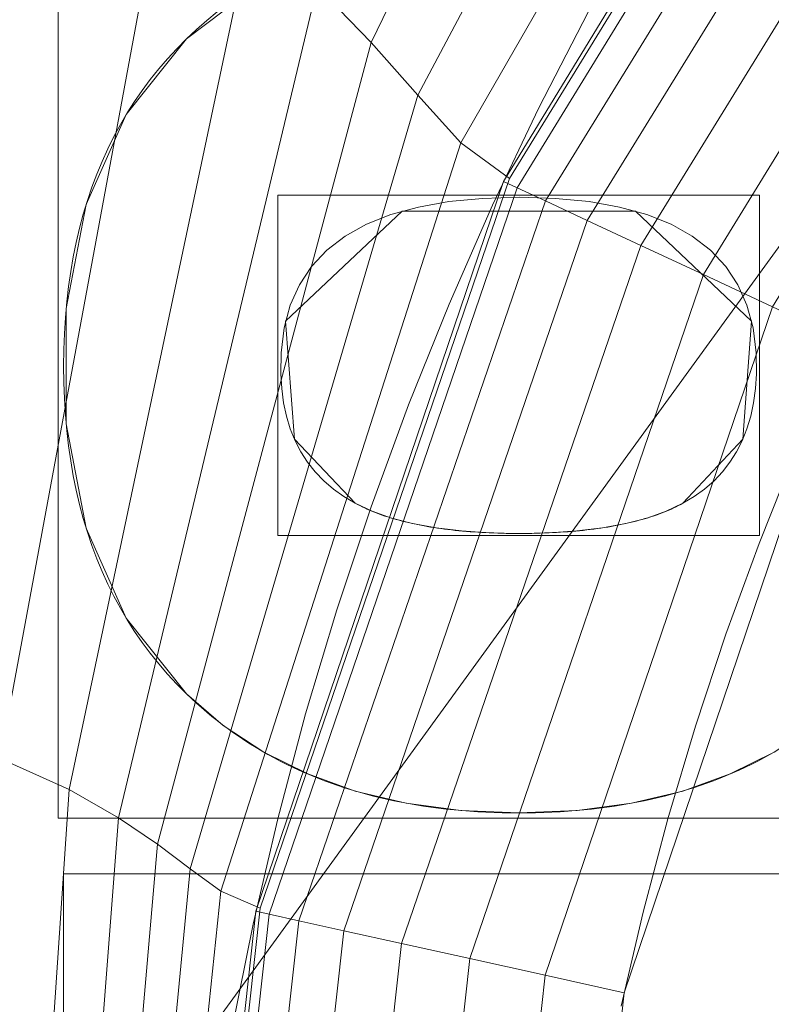
# Model space of a CAD drawing. Units: millimetres. Extents: x -188 to 188, y 781 to 1199.
# Drawn here: x -95 to -75, y 1008 to 1034 of the extents above; entities that cross this region are included whole.
import ezdxf

# ---------------------------------------------------------------- set-up
doc = ezdxf.new("R2010")
doc.units = ezdxf.units.MM
doc.layers.add('1', color=7, linetype='CONTINUOUS', true_color=0xffffff)

msp = doc.modelspace()

# ---------------------------------------------------------------- linework, layer by layer
at = {"layer": '1', "color": 254, "linetype": 'Continuous', "lineweight": 13}
for p, q in [((-90.496, 1033.274, 15.193), (-90.496, 1033.274, 15.493)), ((-86.026, 1020.992, 15.193), (-86.026, 1020.992, 15.493)), ((-77.355, 1020.992, 15.193), (-77.355, 1020.992, 15.493)), ((-81.692, 1020.195, 15.193), (-81.692, 1020.195, 15.493)), ((-90.496, 1015.957, 15.193), (-90.496, 1015.957, 15.493)), ((-81.696, 1012.803, 15.193), (-81.696, 1012.803, 15.493)), ((-93.746, 1011.197, 15.193), (-93.746, 1011.197, 15.493)), ((-69.645, 1011.197, 15.493), (-93.746, 1011.197, 15.493)), ((-93.746, 1011.197, 15.493), (-93.746, 1004.251, 15.493)), ((-93.746, 1011.197, 15.193), (-93.746, 1004.251, 15.193)), ((-69.645, 1011.197, 15.193), (-93.746, 1011.197, 15.193))]:
    msp.add_line(p, q, dxfattribs=at)
for points in [[(-89.295, 1007.069, 136.946), (-88.731, 1009.865, 136.928), (-88.08, 1012.65, 136.906), (-87.342, 1015.421, 136.882), (-86.518, 1018.173, 136.855), (-85.611, 1020.899, 136.824), (-84.62, 1023.595, 136.791), (-83.547, 1026.256, 136.756), (-82.397, 1028.874, 136.718), (-81.17, 1031.449, 136.678), (-79.866, 1033.981, 136.637), (-78.484, 1036.47, 136.595), (-77.024, 1038.916, 136.552), (-75.487, 1041.319, 136.508), (-73.868, 1043.681, 136.464), (-72.169, 1045.997, 136.421), (-70.395, 1048.262, 136.38), (-68.55, 1050.468, 136.342), (-66.638, 1052.61, 136.307), (-64.665, 1054.68, 136.276), (-62.631, 1056.678, 136.252), (-60.537, 1058.604, 136.234), (-58.381, 1060.459, 136.223)], [(-62.73, 1041.94, 127.519), (-64.305, 1039.918, 127.519), (-65.812, 1037.85, 127.519), (-67.247, 1035.742, 127.519), (-68.61, 1033.597, 127.519), (-69.904, 1031.415, 127.519), (-71.129, 1029.194, 127.519), (-72.286, 1026.935, 127.519), (-73.374, 1024.638, 127.519), (-74.393, 1022.303, 127.519), (-75.343, 1019.931, 127.519), (-76.221, 1017.527, 127.519), (-77.026, 1015.098, 127.519), (-77.756, 1012.646, 127.519), (-78.41, 1010.177, 127.519), (-78.987, 1007.695, 127.519)], [(-89.681, 1033.989, 15.493), (-89.96, 1033.76, 15.493), (-90.232, 1033.522, 15.493), (-90.496, 1033.274, 15.493)], [(-89.681, 1033.989, 15.193), (-89.96, 1033.76, 15.193), (-90.232, 1033.522, 15.193), (-90.496, 1033.274, 15.193)], [(-90.496, 1033.274, 15.493), (-90.75, 1033.016, 15.493), (-90.995, 1032.751, 15.493), (-91.229, 1032.479, 15.493), (-91.452, 1032.2, 15.493), (-91.666, 1031.913, 15.493), (-91.868, 1031.618, 15.493), (-92.061, 1031.317, 15.493), (-92.243, 1031.008, 15.493), (-92.415, 1030.691, 15.493), (-92.576, 1030.367, 15.493), (-92.727, 1030.036, 15.493), (-92.867, 1029.697, 15.493), (-92.997, 1029.351, 15.493), (-93.117, 1028.998, 15.493), (-93.226, 1028.637, 15.493), (-93.325, 1028.269, 15.493), (-93.413, 1027.893, 15.493), (-93.491, 1027.51, 15.493), (-93.559, 1027.12, 15.493), (-93.616, 1026.722, 15.493), (-93.663, 1026.317, 15.493), (-93.699, 1025.904, 15.493), (-93.725, 1025.485, 15.493), (-93.741, 1025.058, 15.493), (-93.746, 1024.623, 15.493), (-93.741, 1024.186, 15.493), (-93.725, 1023.756, 15.493), (-93.699, 1023.334, 15.493), (-93.663, 1022.92, 15.493), (-93.616, 1022.513, 15.493), (-93.559, 1022.113, 15.493), (-93.491, 1021.721, 15.493), (-93.413, 1021.337, 15.493), (-93.325, 1020.96, 15.493), (-93.226, 1020.591, 15.493), (-93.117, 1020.229, 15.493), (-92.997, 1019.875, 15.493), (-92.867, 1019.528, 15.493), (-92.727, 1019.189, 15.493), (-92.576, 1018.857, 15.493), (-92.415, 1018.533, 15.493), (-92.243, 1018.217, 15.493), (-92.061, 1017.908, 15.493), (-91.868, 1017.606, 15.493), (-91.666, 1017.312, 15.493), (-91.452, 1017.026, 15.493), (-91.229, 1016.747, 15.493), (-90.995, 1016.476, 15.493), (-90.75, 1016.213, 15.493), (-90.496, 1015.957, 15.493)], [(-90.496, 1033.274, 15.193), (-90.75, 1033.016, 15.193), (-90.995, 1032.751, 15.193), (-91.229, 1032.479, 15.193), (-91.452, 1032.2, 15.193), (-91.666, 1031.913, 15.193), (-91.868, 1031.618, 15.193), (-92.061, 1031.317, 15.193), (-92.243, 1031.008, 15.193), (-92.415, 1030.691, 15.193), (-92.576, 1030.367, 15.193), (-92.727, 1030.036, 15.193), (-92.867, 1029.697, 15.193), (-92.997, 1029.351, 15.193), (-93.117, 1028.998, 15.193), (-93.226, 1028.637, 15.193), (-93.325, 1028.269, 15.193), (-93.413, 1027.893, 15.193), (-93.491, 1027.51, 15.193), (-93.559, 1027.12, 15.193), (-93.616, 1026.722, 15.193), (-93.663, 1026.317, 15.193), (-93.699, 1025.904, 15.193), (-93.725, 1025.485, 15.193), (-93.741, 1025.058, 15.193), (-93.746, 1024.623, 15.193), (-93.741, 1024.186, 15.193), (-93.725, 1023.756, 15.193), (-93.699, 1023.334, 15.193), (-93.663, 1022.92, 15.193), (-93.616, 1022.513, 15.193), (-93.559, 1022.113, 15.193), (-93.491, 1021.721, 15.193), (-93.413, 1021.337, 15.193), (-93.325, 1020.96, 15.193), (-93.226, 1020.591, 15.193), (-93.117, 1020.229, 15.193), (-92.997, 1019.875, 15.193), (-92.867, 1019.528, 15.193), (-92.727, 1019.189, 15.193), (-92.576, 1018.857, 15.193), (-92.415, 1018.533, 15.193), (-92.243, 1018.217, 15.193), (-92.061, 1017.908, 15.193), (-91.868, 1017.606, 15.193), (-91.666, 1017.312, 15.193), (-91.452, 1017.026, 15.193), (-91.229, 1016.747, 15.193), (-90.995, 1016.476, 15.193), (-90.75, 1016.213, 15.193), (-90.496, 1015.957, 15.193)], [(-86.026, 1020.992, 15.493), (-86.329, 1021.17, 15.493), (-86.607, 1021.367, 15.493), (-86.86, 1021.584, 15.493), (-87.088, 1021.821, 15.493), (-87.29, 1022.077, 15.493), (-87.467, 1022.353, 15.493), (-87.619, 1022.648, 15.493), (-87.746, 1022.963, 15.493), (-87.847, 1023.297, 15.493), (-87.923, 1023.652, 15.493), (-87.974, 1024.025, 15.493), (-87.999, 1024.419, 15.493), (-87.992, 1024.973, 15.493), (-87.911, 1025.63, 15.493), (-87.75, 1026.229, 15.493), (-87.507, 1026.772, 15.493), (-87.184, 1027.257, 15.493), (-86.781, 1027.686, 15.493), (-86.296, 1028.057, 15.493), (-85.731, 1028.371, 15.493), (-85.084, 1028.628, 15.493), (-84.357, 1028.828, 15.493), (-83.55, 1028.97, 15.493), (-82.661, 1029.056, 15.493), (-81.692, 1029.085, 15.493), (-80.726, 1029.056, 15.493), (-79.842, 1028.97, 15.493), (-79.037, 1028.828, 15.493), (-78.314, 1028.628, 15.493), (-77.67, 1028.371, 15.493), (-77.108, 1028.057, 15.493), (-76.625, 1027.686, 15.493), (-76.223, 1027.257, 15.493), (-75.902, 1026.772, 15.493), (-75.661, 1026.229, 15.493), (-75.5, 1025.63, 15.493), (-75.42, 1024.973, 15.493), (-75.413, 1024.419, 15.493), (-75.438, 1024.025, 15.493), (-75.488, 1023.652, 15.493), (-75.562, 1023.297, 15.493), (-75.662, 1022.963, 15.493), (-75.787, 1022.648, 15.493), (-75.936, 1022.353, 15.493), (-76.111, 1022.077, 15.493), (-76.31, 1021.821, 15.493), (-76.534, 1021.584, 15.493), (-76.783, 1021.367, 15.493), (-77.057, 1021.17, 15.493), (-77.355, 1020.992, 15.493)], [(-86.026, 1020.992, 15.193), (-86.329, 1021.17, 15.193), (-86.607, 1021.367, 15.193), (-86.86, 1021.584, 15.193), (-87.088, 1021.821, 15.193), (-87.29, 1022.077, 15.193), (-87.467, 1022.353, 15.193), (-87.619, 1022.648, 15.193), (-87.746, 1022.963, 15.193), (-87.847, 1023.297, 15.193), (-87.923, 1023.652, 15.193), (-87.974, 1024.025, 15.193), (-87.999, 1024.419, 15.193), (-87.992, 1024.973, 15.193), (-87.911, 1025.63, 15.193), (-87.75, 1026.229, 15.193), (-87.507, 1026.772, 15.193), (-87.184, 1027.257, 15.193), (-86.781, 1027.686, 15.193), (-86.296, 1028.057, 15.193), (-85.731, 1028.371, 15.193), (-85.084, 1028.628, 15.193), (-84.357, 1028.828, 15.193), (-83.55, 1028.97, 15.193), (-82.661, 1029.056, 15.193), (-81.692, 1029.085, 15.193), (-80.726, 1029.056, 15.193), (-79.842, 1028.97, 15.193), (-79.037, 1028.828, 15.193), (-78.314, 1028.628, 15.193), (-77.67, 1028.371, 15.193), (-77.108, 1028.057, 15.193), (-76.625, 1027.686, 15.193), (-76.223, 1027.257, 15.193), (-75.902, 1026.772, 15.193), (-75.661, 1026.229, 15.193), (-75.5, 1025.63, 15.193), (-75.42, 1024.973, 15.193), (-75.413, 1024.419, 15.193), (-75.438, 1024.025, 15.193), (-75.488, 1023.652, 15.193), (-75.562, 1023.297, 15.193), (-75.662, 1022.963, 15.193), (-75.787, 1022.648, 15.193), (-75.936, 1022.353, 15.193), (-76.111, 1022.077, 15.193), (-76.31, 1021.821, 15.193), (-76.534, 1021.584, 15.193), (-76.783, 1021.367, 15.193), (-77.057, 1021.17, 15.193), (-77.355, 1020.992, 15.193)], [(-81.692, 1020.195, 15.493), (-81.806, 1020.196, 15.493), (-81.919, 1020.196, 15.493), (-82.03, 1020.198, 15.493), (-82.141, 1020.2, 15.493), (-82.251, 1020.203, 15.493), (-82.359, 1020.207, 15.493), (-82.466, 1020.211, 15.493), (-82.573, 1020.216, 15.493), (-82.678, 1020.221, 15.493), (-82.782, 1020.227, 15.493), (-82.885, 1020.234, 15.493), (-82.987, 1020.241, 15.493), (-83.087, 1020.249, 15.493), (-83.187, 1020.258, 15.493), (-83.285, 1020.267, 15.493), (-83.383, 1020.277, 15.493), (-83.479, 1020.287, 15.493), (-83.574, 1020.299, 15.493), (-83.668, 1020.31, 15.493), (-83.761, 1020.323, 15.493), (-83.852, 1020.336, 15.493), (-83.943, 1020.35, 15.493), (-84.033, 1020.364, 15.493), (-84.121, 1020.379, 15.493), (-84.208, 1020.395, 15.493), (-84.294, 1020.411, 15.493), (-84.38, 1020.428, 15.493), (-84.463, 1020.445, 15.493), (-84.546, 1020.463, 15.493), (-84.628, 1020.482, 15.493), (-84.709, 1020.502, 15.493), (-84.788, 1020.522, 15.493), (-84.866, 1020.542, 15.493), (-84.943, 1020.564, 15.493), (-85.02, 1020.586, 15.493), (-85.095, 1020.608, 15.493), (-85.168, 1020.632, 15.493), (-85.241, 1020.656, 15.493), (-85.313, 1020.68, 15.493), (-85.383, 1020.705, 15.493), (-85.452, 1020.731, 15.493), (-85.521, 1020.758, 15.493), (-85.588, 1020.785, 15.493), (-85.654, 1020.813, 15.493), (-85.719, 1020.841, 15.493), (-85.782, 1020.87, 15.493), (-85.845, 1020.9, 15.493), (-85.906, 1020.93, 15.493), (-85.967, 1020.961, 15.493), (-86.026, 1020.992, 15.493)], [(-81.692, 1020.195, 15.193), (-81.806, 1020.196, 15.193), (-81.919, 1020.196, 15.193), (-82.03, 1020.198, 15.193), (-82.141, 1020.2, 15.193), (-82.251, 1020.203, 15.193), (-82.359, 1020.207, 15.193), (-82.466, 1020.211, 15.193), (-82.573, 1020.216, 15.193), (-82.678, 1020.221, 15.193), (-82.782, 1020.227, 15.193), (-82.885, 1020.234, 15.193), (-82.987, 1020.241, 15.193), (-83.087, 1020.249, 15.193), (-83.187, 1020.258, 15.193), (-83.285, 1020.267, 15.193), (-83.383, 1020.277, 15.193), (-83.479, 1020.287, 15.193), (-83.574, 1020.299, 15.193), (-83.668, 1020.31, 15.193), (-83.761, 1020.323, 15.193), (-83.852, 1020.336, 15.193), (-83.943, 1020.35, 15.193), (-84.033, 1020.364, 15.193), (-84.121, 1020.379, 15.193), (-84.208, 1020.395, 15.193), (-84.294, 1020.411, 15.193), (-84.38, 1020.428, 15.193), (-84.463, 1020.445, 15.193), (-84.546, 1020.463, 15.193), (-84.628, 1020.482, 15.193), (-84.709, 1020.502, 15.193), (-84.788, 1020.522, 15.193), (-84.866, 1020.542, 15.193), (-84.943, 1020.564, 15.193), (-85.02, 1020.586, 15.193), (-85.095, 1020.608, 15.193), (-85.168, 1020.632, 15.193), (-85.241, 1020.656, 15.193), (-85.313, 1020.68, 15.193), (-85.383, 1020.705, 15.193), (-85.452, 1020.731, 15.193), (-85.521, 1020.758, 15.193), (-85.588, 1020.785, 15.193), (-85.654, 1020.813, 15.193), (-85.719, 1020.841, 15.193), (-85.782, 1020.87, 15.193), (-85.845, 1020.9, 15.193), (-85.906, 1020.93, 15.193), (-85.967, 1020.961, 15.193), (-86.026, 1020.992, 15.193)], [(-77.355, 1020.992, 15.493), (-77.415, 1020.961, 15.493), (-77.475, 1020.93, 15.493), (-77.536, 1020.9, 15.493), (-77.599, 1020.87, 15.493), (-77.662, 1020.841, 15.493), (-77.727, 1020.813, 15.493), (-77.793, 1020.785, 15.493), (-77.86, 1020.758, 15.493), (-77.928, 1020.731, 15.493), (-77.998, 1020.705, 15.493), (-78.068, 1020.68, 15.493), (-78.14, 1020.656, 15.493), (-78.212, 1020.632, 15.493), (-78.286, 1020.608, 15.493), (-78.361, 1020.586, 15.493), (-78.437, 1020.564, 15.493), (-78.514, 1020.542, 15.493), (-78.593, 1020.522, 15.493), (-78.672, 1020.502, 15.493), (-78.752, 1020.482, 15.493), (-78.834, 1020.463, 15.493), (-78.917, 1020.445, 15.493), (-79.001, 1020.428, 15.493), (-79.086, 1020.411, 15.493), (-79.172, 1020.395, 15.493), (-79.259, 1020.379, 15.493), (-79.348, 1020.364, 15.493), (-79.437, 1020.35, 15.493), (-79.528, 1020.336, 15.493), (-79.62, 1020.323, 15.493), (-79.713, 1020.31, 15.493), (-79.807, 1020.299, 15.493), (-79.902, 1020.287, 15.493), (-79.998, 1020.277, 15.493), (-80.095, 1020.267, 15.493), (-80.194, 1020.258, 15.493), (-80.294, 1020.249, 15.493), (-80.394, 1020.241, 15.493), (-80.496, 1020.234, 15.493), (-80.599, 1020.227, 15.493), (-80.703, 1020.221, 15.493), (-80.809, 1020.216, 15.493), (-80.915, 1020.211, 15.493), (-81.023, 1020.207, 15.493), (-81.131, 1020.203, 15.493), (-81.241, 1020.2, 15.493), (-81.352, 1020.198, 15.493), (-81.464, 1020.196, 15.493), (-81.577, 1020.196, 15.493), (-81.692, 1020.195, 15.493)], [(-77.355, 1020.992, 15.193), (-77.415, 1020.961, 15.193), (-77.475, 1020.93, 15.193), (-77.536, 1020.9, 15.193), (-77.599, 1020.87, 15.193), (-77.662, 1020.841, 15.193), (-77.727, 1020.813, 15.193), (-77.793, 1020.785, 15.193), (-77.86, 1020.758, 15.193), (-77.928, 1020.731, 15.193), (-77.998, 1020.705, 15.193), (-78.068, 1020.68, 15.193), (-78.14, 1020.656, 15.193), (-78.212, 1020.632, 15.193), (-78.286, 1020.608, 15.193), (-78.361, 1020.586, 15.193), (-78.437, 1020.564, 15.193), (-78.514, 1020.542, 15.193), (-78.593, 1020.522, 15.193), (-78.672, 1020.502, 15.193), (-78.752, 1020.482, 15.193), (-78.834, 1020.463, 15.193), (-78.917, 1020.445, 15.193), (-79.001, 1020.428, 15.193), (-79.086, 1020.411, 15.193), (-79.172, 1020.395, 15.193), (-79.259, 1020.379, 15.193), (-79.348, 1020.364, 15.193), (-79.437, 1020.35, 15.193), (-79.528, 1020.336, 15.193), (-79.62, 1020.323, 15.193), (-79.713, 1020.31, 15.193), (-79.807, 1020.299, 15.193), (-79.902, 1020.287, 15.193), (-79.998, 1020.277, 15.193), (-80.095, 1020.267, 15.193), (-80.194, 1020.258, 15.193), (-80.294, 1020.249, 15.193), (-80.394, 1020.241, 15.193), (-80.496, 1020.234, 15.193), (-80.599, 1020.227, 15.193), (-80.703, 1020.221, 15.193), (-80.809, 1020.216, 15.193), (-80.915, 1020.211, 15.193), (-81.023, 1020.207, 15.193), (-81.131, 1020.203, 15.193), (-81.241, 1020.2, 15.193), (-81.352, 1020.198, 15.193), (-81.464, 1020.196, 15.193), (-81.577, 1020.196, 15.193), (-81.692, 1020.195, 15.193)], [(-90.496, 1015.957, 15.493), (-90.364, 1015.832, 15.493), (-90.232, 1015.709, 15.493), (-90.097, 1015.589, 15.493), (-89.96, 1015.472, 15.493), (-89.822, 1015.357, 15.493), (-89.681, 1015.245, 15.493), (-89.539, 1015.135, 15.493), (-89.395, 1015.028, 15.493), (-89.25, 1014.923, 15.493), (-89.102, 1014.821, 15.493), (-88.953, 1014.721, 15.493), (-88.801, 1014.624, 15.493), (-88.648, 1014.53, 15.493), (-88.493, 1014.438, 15.493), (-88.337, 1014.348, 15.493), (-88.178, 1014.261, 15.493), (-88.018, 1014.176, 15.493), (-87.855, 1014.094, 15.493), (-87.691, 1014.015, 15.493), (-87.525, 1013.938, 15.493), (-87.358, 1013.864, 15.493), (-87.188, 1013.792, 15.493), (-87.017, 1013.722, 15.493), (-86.843, 1013.656, 15.493), (-86.668, 1013.591, 15.493), (-86.491, 1013.529, 15.493), (-86.313, 1013.47, 15.493), (-86.132, 1013.413, 15.493), (-85.95, 1013.359, 15.493), (-85.765, 1013.308, 15.493), (-85.579, 1013.258, 15.493), (-85.391, 1013.212, 15.493), (-85.202, 1013.168, 15.493), (-85.01, 1013.126, 15.493), (-84.817, 1013.087, 15.493), (-84.621, 1013.05, 15.493), (-84.424, 1013.016, 15.493), (-84.225, 1012.985, 15.493), (-84.025, 1012.956, 15.493), (-83.822, 1012.929, 15.493), (-83.618, 1012.905, 15.493), (-83.412, 1012.884, 15.493), (-83.204, 1012.865, 15.493), (-82.994, 1012.849, 15.493), (-82.782, 1012.835, 15.493), (-82.568, 1012.823, 15.493), (-82.353, 1012.815, 15.493), (-82.136, 1012.808, 15.493), (-81.917, 1012.805, 15.493), (-81.696, 1012.803, 15.493)], [(-90.496, 1015.957, 15.193), (-90.364, 1015.832, 15.193), (-90.232, 1015.709, 15.193), (-90.097, 1015.589, 15.193), (-89.96, 1015.472, 15.193), (-89.822, 1015.357, 15.193), (-89.681, 1015.245, 15.193), (-89.539, 1015.135, 15.193), (-89.395, 1015.028, 15.193), (-89.25, 1014.923, 15.193), (-89.102, 1014.821, 15.193), (-88.953, 1014.721, 15.193), (-88.801, 1014.624, 15.193), (-88.648, 1014.53, 15.193), (-88.493, 1014.438, 15.193), (-88.337, 1014.348, 15.193), (-88.178, 1014.261, 15.193), (-88.018, 1014.176, 15.193), (-87.855, 1014.094, 15.193), (-87.691, 1014.015, 15.193), (-87.525, 1013.938, 15.193), (-87.358, 1013.864, 15.193), (-87.188, 1013.792, 15.193), (-87.017, 1013.722, 15.193), (-86.843, 1013.656, 15.193), (-86.668, 1013.591, 15.193), (-86.491, 1013.529, 15.193), (-86.313, 1013.47, 15.193), (-86.132, 1013.413, 15.193), (-85.95, 1013.359, 15.193), (-85.765, 1013.308, 15.193), (-85.579, 1013.258, 15.193), (-85.391, 1013.212, 15.193), (-85.202, 1013.168, 15.193), (-85.01, 1013.126, 15.193), (-84.817, 1013.087, 15.193), (-84.621, 1013.05, 15.193), (-84.424, 1013.016, 15.193), (-84.225, 1012.985, 15.193), (-84.025, 1012.956, 15.193), (-83.822, 1012.929, 15.193), (-83.618, 1012.905, 15.193), (-83.412, 1012.884, 15.193), (-83.204, 1012.865, 15.193), (-82.994, 1012.849, 15.193), (-82.782, 1012.835, 15.193), (-82.568, 1012.823, 15.193), (-82.353, 1012.815, 15.193), (-82.136, 1012.808, 15.193), (-81.917, 1012.805, 15.193), (-81.696, 1012.803, 15.193)], [(-81.696, 1012.803, 15.493), (-81.475, 1012.805, 15.493), (-81.256, 1012.808, 15.493), (-81.038, 1012.815, 15.493), (-80.823, 1012.823, 15.493), (-80.609, 1012.835, 15.493), (-80.397, 1012.849, 15.493), (-80.187, 1012.865, 15.493), (-79.979, 1012.884, 15.493), (-79.773, 1012.905, 15.493), (-79.569, 1012.929, 15.493), (-79.366, 1012.956, 15.493), (-79.165, 1012.985, 15.493), (-78.966, 1013.016, 15.493), (-78.769, 1013.05, 15.493), (-78.574, 1013.087, 15.493), (-78.38, 1013.126, 15.493), (-78.189, 1013.168, 15.493), (-77.999, 1013.212, 15.493), (-77.811, 1013.258, 15.493), (-77.625, 1013.308, 15.493), (-77.44, 1013.359, 15.493), (-77.258, 1013.413, 15.493), (-77.077, 1013.47, 15.493), (-76.899, 1013.529, 15.493), (-76.722, 1013.591, 15.493), (-76.547, 1013.656, 15.493), (-76.373, 1013.722, 15.493), (-76.202, 1013.792, 15.493), (-76.032, 1013.864, 15.493), (-75.865, 1013.938, 15.493), (-75.699, 1014.015, 15.493), (-75.535, 1014.094, 15.493), (-75.372, 1014.176, 15.493), (-75.212, 1014.261, 15.493), (-75.053, 1014.348, 15.493), (-74.897, 1014.438, 15.493)], [(-81.696, 1012.803, 15.193), (-81.475, 1012.805, 15.193), (-81.256, 1012.808, 15.193), (-81.038, 1012.815, 15.193), (-80.823, 1012.823, 15.193), (-80.609, 1012.835, 15.193), (-80.397, 1012.849, 15.193), (-80.187, 1012.865, 15.193), (-79.979, 1012.884, 15.193), (-79.773, 1012.905, 15.193), (-79.569, 1012.929, 15.193), (-79.366, 1012.956, 15.193), (-79.165, 1012.985, 15.193), (-78.966, 1013.016, 15.193), (-78.769, 1013.05, 15.193), (-78.574, 1013.087, 15.193), (-78.38, 1013.126, 15.193), (-78.189, 1013.168, 15.193), (-77.999, 1013.212, 15.193), (-77.811, 1013.258, 15.193), (-77.625, 1013.308, 15.193), (-77.44, 1013.359, 15.193), (-77.258, 1013.413, 15.193), (-77.077, 1013.47, 15.193), (-76.899, 1013.529, 15.193), (-76.722, 1013.591, 15.193), (-76.547, 1013.656, 15.193), (-76.373, 1013.722, 15.193), (-76.202, 1013.792, 15.193), (-76.032, 1013.864, 15.193), (-75.865, 1013.938, 15.193), (-75.699, 1014.015, 15.193), (-75.535, 1014.094, 15.193), (-75.372, 1014.176, 15.193), (-75.212, 1014.261, 15.193), (-75.053, 1014.348, 15.193), (-74.897, 1014.438, 15.193)]]:
    msp.add_polyline3d(points, dxfattribs=at)

# ---------------------------------------------------------------- meshes
at = {"layer": '1', "color": 8, "linetype": 'Continuous', "lineweight": 13}
mesh = msp.add_polymesh((8, 8), dxfattribs=at)
for k, corner in enumerate([(-157.172, 990, 0.314), (-182.197, 990, 23.312), (-188.407, 990, 71.003), (-186.363, 990, 137.659), (-180.433, 990, 217.456), (-169.187, 990, 293.061), (-147.394, 990, 326.312), (-100.634, 990, 268.803), (-154.021, 1039.462, 0.314), (-178.545, 1047.338, 23.312), (-184.631, 1049.292, 71.003), (-182.627, 1048.649, 137.659), (-176.817, 1046.783, 217.456), (-165.796, 1043.243, 293.061), (-144.44, 1036.385, 326.312), (-98.617, 1021.669, 268.803), (-144.237, 1084.781, 0.314), (-167.203, 1099.872, 23.312), (-172.902, 1103.617, 71.003), (-171.025, 1102.384, 137.659), (-165.584, 1098.809, 217.456), (-155.263, 1092.027, 293.061), (-135.264, 1078.884, 326.312), (-92.352, 1050.686, 268.803), (-127.318, 1121.812, 0.314), (-147.591, 1142.801, 23.312), (-152.621, 1148.009, 71.003), (-150.965, 1146.294, 137.659), (-146.162, 1141.321, 217.456), (-137.051, 1131.889, 293.061), (-119.398, 1113.612, 326.312), (-81.52, 1074.396, 268.803), (-102.832, 1146.609, 0.314), (-119.205, 1171.545, 23.312), (-123.268, 1177.733, 71.003), (-121.93, 1175.696, 137.659), (-118.051, 1169.788, 217.456), (-110.693, 1158.581, 293.061), (-96.435, 1136.866, 326.312), (-65.841, 1090.273, 268.803), (-71.701, 1159.3, 0.314), (-83.118, 1186.257, 23.312), (-85.951, 1192.947, 71.003), (-85.018, 1190.744, 137.659), (-82.313, 1184.357, 217.456), (-77.183, 1172.243, 293.061), (-67.241, 1148.768, 326.312), (-45.909, 1098.399, 268.803), (-36.14, 1163.878, 0.314), (-41.894, 1191.564, 23.312), (-43.322, 1198.434, 71.003), (-42.852, 1196.172, 137.659), (-41.488, 1189.612, 217.456), (-38.902, 1177.17, 293.061), (-33.892, 1153.061, 326.312), (-23.14, 1101.33, 268.803), (1.59, 1164.485, 0.314), (1.844, 1192.268, 23.312), (1.907, 1199.162, 71.003), (1.886, 1196.893, 137.659), (1.826, 1190.31, 217.456), (1.712, 1177.824, 293.061), (1.491, 1153.631, 326.312), (1.017, 1101.719, 268.803)]):
    mesh.set_mesh_vertex(divmod(k, 8), corner)
at = {"layer": '1', "color": 254, "linetype": 'Continuous', "lineweight": 13}
mesh = msp.add_polymesh((2, 2), dxfattribs=at)
for k, corner in enumerate([(151.66, 804.925, 0.493), (167.179, 1160.478, 0.493), (-167.036, 818.836, 0.493), (-151.516, 1174.388, 0.493)]):
    mesh.set_mesh_vertex(divmod(k, 2), corner)
mesh = msp.add_polymesh((8, 8), dxfattribs=at)
for k, corner in enumerate([(0, 813.651, 0.675), (0, 813.89, 0.627), (0, 814.13, 0.586), (0, 814.372, 0.552), (0, 814.614, 0.526), (0, 814.858, 0.508), (0, 815.101, 0.497), (0, 815.345, 0.493), (-79.41, 820.828, 0.655), (-79.345, 821.046, 0.612), (-79.28, 821.264, 0.576), (-79.215, 821.483, 0.546), (-79.15, 821.703, 0.523), (-79.085, 821.923, 0.506), (-79.019, 822.144, 0.496), (-78.953, 822.365, 0.493), (-137.679, 873.072, 0.68), (-137.459, 873.175, 0.631), (-137.237, 873.277, 0.589), (-137.015, 873.38, 0.554), (-136.791, 873.484, 0.528), (-136.567, 873.588, 0.508), (-136.343, 873.692, 0.497), (-136.118, 873.796, 0.493), (-157.071, 950.264, 0.723), (-156.804, 950.291, 0.662), (-156.536, 950.318, 0.61), (-156.267, 950.346, 0.568), (-155.995, 950.374, 0.535), (-155.723, 950.402, 0.512), (-155.451, 950.43, 0.498), (-155.178, 950.457, 0.493), (-157.035, 1030.081, 0.723), (-156.769, 1030.053, 0.662), (-156.501, 1030.025, 0.61), (-156.231, 1029.998, 0.568), (-155.96, 1029.97, 0.535), (-155.688, 1029.942, 0.512), (-155.415, 1029.913, 0.498), (-155.143, 1029.885, 0.493), (-137.56, 1107.181, 0.68), (-137.34, 1107.078, 0.631), (-137.119, 1106.975, 0.589), (-136.897, 1106.871, 0.554), (-136.674, 1106.767, 0.528), (-136.45, 1106.663, 0.508), (-136.226, 1106.559, 0.497), (-136.002, 1106.454, 0.493), (-79.034, 1159.283, 0.656), (-78.97, 1159.066, 0.613), (-78.906, 1158.847, 0.576), (-78.842, 1158.628, 0.546), (-78.777, 1158.407, 0.523), (-78.712, 1158.187, 0.506), (-78.648, 1157.965, 0.496), (-78.583, 1157.744, 0.493), (0, 1166.349, 0.675), (0, 1166.11, 0.627), (0, 1165.87, 0.586), (0, 1165.628, 0.552), (0, 1165.386, 0.526), (0, 1165.142, 0.508), (0, 1164.899, 0.497), (0, 1164.655, 0.493)]):
    mesh.set_mesh_vertex(divmod(k, 8), corner)
mesh = msp.add_polymesh((2, 2), dxfattribs=at)
for k, corner in enumerate([(-117.237, 855.207, 15.493), (-117.237, 1124.793, 15.493), (129.141, 855.207, 15.493), (129.141, 1124.793, 15.493)]):
    mesh.set_mesh_vertex(divmod(k, 2), corner)
mesh = msp.add_polymesh((2, 2), dxfattribs=at)
for k, corner in enumerate([(-115.771, 971.417, 127.519), (18.152, 874.116, 127.519), (-18.101, 1105.847, 127.519), (115.821, 1008.547, 127.519)]):
    mesh.set_mesh_vertex(divmod(k, 2), corner)
mesh = msp.add_polymesh((8, 8), dxfattribs=at)
for k, corner in enumerate([(-0.001, 1101.719, 268.803), (-0.001, 1096.116, 250.358), (-0.001, 1092.438, 231.367), (-0.001, 1089.297, 212.279), (0, 1086.493, 193.138), (0, 1083.99, 173.956), (0, 1081.917, 154.723), (0, 1080.786, 135.412), (-25.402, 1101.201, 268.803), (-24.36, 1095.433, 250.345), (-23.644, 1091.519, 231.314), (-22.992, 1088.135, 212.2), (-22.363, 1085.088, 193.049), (-21.739, 1082.344, 173.87), (-21.101, 1080.026, 154.654), (-20.403, 1078.628, 135.387), (-50.44, 1097.194, 268.803), (-48.145, 1091.226, 250.317), (-46.57, 1086.95, 231.25), (-45.159, 1083.185, 212.117), (-43.823, 1079.761, 192.96), (-42.521, 1076.645, 173.788), (-41.213, 1073.95, 154.591), (-39.799, 1072.116, 135.365), (-72.544, 1085.113, 268.803), (-68.861, 1079.727, 250.312), (-66.385, 1075.747, 231.243), (-64.252, 1072.197, 212.109), (-62.326, 1068.939, 192.952), (-60.542, 1065.945, 173.779), (-58.84, 1063.306, 154.583), (-57.062, 1061.39, 135.364), (-87.035, 1064.436, 268.803), (-82.776, 1060.551, 250.241), (-80.142, 1057.681, 231.137), (-77.983, 1055.098, 211.988), (-76.115, 1052.696, 192.829), (-74.455, 1050.454, 173.671), (-72.919, 1048.443, 154.507), (-71.3, 1046.936, 135.341), (-95.188, 1040.415, 268.803), (-91.022, 1038.013, 250.192), (-88.771, 1036.253, 231.08), (-87.04, 1034.665, 211.931), (-85.608, 1033.18, 192.777), (-84.373, 1031.787, 173.625), (-83.236, 1030.529, 154.476), (-81.944, 1029.584, 135.333), (-99.359, 1015.367, 268.803), (-95.436, 1014.243, 250.163), (-93.602, 1013.419, 231.066), (-92.294, 1012.674, 211.931), (-91.263, 1011.977, 192.784), (-90.397, 1011.322, 173.633), (-89.584, 1010.731, 154.482), (-88.542, 1010.286, 135.338), (-100.634, 990, 268.803), (-96.828, 990, 250.114), (-95.175, 990, 231.028), (-94.042, 990, 211.903), (-93.17, 990, 192.763), (-92.444, 990, 173.618), (-91.745, 990, 154.471), (-90.783, 990, 135.336)]):
    mesh.set_mesh_vertex(divmod(k, 8), corner)
mesh = msp.add_polymesh((8, 8), dxfattribs=at)
for k, corner in enumerate([(-90.87, 990, 136.995), (-90.524, 990, 134.858), (-89.725, 990, 132.846), (-88.512, 990, 131.052), (-86.942, 990, 129.562), (-85.087, 990, 128.445), (-83.036, 990, 127.753), (-80.884, 990, 127.519), (-88.657, 1010.202, 136.926), (-88.307, 1010.125, 134.801), (-87.52, 1009.951, 132.802), (-86.333, 1009.689, 131.022), (-84.802, 1009.35, 129.544), (-82.997, 1008.951, 128.437), (-81.002, 1008.51, 127.751), (-78.91, 1008.048, 127.519), (-82.104, 1029.506, 136.709), (-81.745, 1029.339, 134.622), (-80.995, 1028.99, 132.666), (-79.887, 1028.474, 130.928), (-78.471, 1027.814, 129.488), (-76.812, 1027.041, 128.411), (-74.984, 1026.19, 127.744), (-73.069, 1025.298, 127.519), (-71.501, 1046.871, 136.406), (-71.149, 1046.598, 134.373), (-70.472, 1046.074, 132.477), (-69.499, 1045.321, 130.798), (-68.272, 1044.371, 129.411), (-66.846, 1043.266, 128.375), (-65.28, 1042.053, 127.735), (-63.644, 1040.786, 127.519), (-57.126, 1061.482, 136.219), (-56.83, 1061.112, 134.221), (-56.284, 1060.43, 132.361), (-55.513, 1059.466, 130.719), (-54.548, 1058.261, 129.364), (-53.43, 1056.865, 128.354), (-52.207, 1055.337, 127.73), (-50.93, 1053.742, 127.519), (-39.617, 1072.329, 136.409), (-39.431, 1071.925, 134.376), (-39.071, 1071.148, 132.479), (-38.555, 1070.031, 130.8), (-37.904, 1068.623, 129.412), (-37.146, 1066.985, 128.376), (-36.315, 1065.188, 127.735), (-35.446, 1063.309, 127.519), (-20.25, 1078.765, 136.798), (-20.171, 1078.392, 134.696), (-20.002, 1077.591, 132.722), (-19.75, 1076.398, 130.967), (-19.427, 1074.867, 129.511), (-19.047, 1073.069, 128.421), (-18.628, 1071.085, 127.747), (-18.189, 1069.006, 127.519), (0, 1080.869, 136.996), (0, 1080.523, 134.859), (0, 1079.724, 132.846), (0, 1078.511, 131.053), (0, 1076.941, 129.562), (0, 1075.087, 128.445), (0, 1073.035, 127.753), (0, 1070.883, 127.519)]):
    mesh.set_mesh_vertex(divmod(k, 8), corner)
mesh = msp.add_polymesh((2, 2), dxfattribs=at)
for k, corner in enumerate([(-69.501, 1012.661, 15.193), (-69.501, 1036.585, 15.193), (-93.891, 1012.661, 15.193), (-93.891, 1036.585, 15.193)]):
    mesh.set_mesh_vertex(divmod(k, 2), corner)
mesh = msp.add_polymesh((8, 8), dxfattribs=at)
for k, corner in enumerate([(-72.896, 1033.274, 15.193), (-72.896, 1033.274, 15.236), (-72.896, 1033.274, 15.279), (-72.896, 1033.274, 15.322), (-72.896, 1033.274, 15.364), (-72.896, 1033.274, 15.407), (-72.896, 1033.274, 15.45), (-72.896, 1033.274, 15.493), (-74.941, 1034.826, 15.193), (-74.941, 1034.826, 15.236), (-74.941, 1034.826, 15.279), (-74.941, 1034.826, 15.322), (-74.941, 1034.826, 15.364), (-74.941, 1034.826, 15.407), (-74.941, 1034.826, 15.45), (-74.941, 1034.826, 15.493), (-77.362, 1035.861, 15.193), (-77.362, 1035.861, 15.236), (-77.362, 1035.861, 15.279), (-77.362, 1035.861, 15.322), (-77.362, 1035.861, 15.364), (-77.362, 1035.861, 15.407), (-77.362, 1035.861, 15.45), (-77.362, 1035.861, 15.493), (-80.158, 1036.378, 15.193), (-80.158, 1036.378, 15.236), (-80.158, 1036.378, 15.279), (-80.158, 1036.378, 15.322), (-80.158, 1036.378, 15.364), (-80.158, 1036.378, 15.407), (-80.158, 1036.378, 15.45), (-80.158, 1036.378, 15.493), (-83.233, 1036.378, 15.193), (-83.233, 1036.378, 15.236), (-83.233, 1036.378, 15.279), (-83.233, 1036.378, 15.322), (-83.233, 1036.378, 15.364), (-83.233, 1036.378, 15.407), (-83.233, 1036.378, 15.45), (-83.233, 1036.378, 15.493), (-86.028, 1035.861, 15.193), (-86.028, 1035.861, 15.236), (-86.028, 1035.861, 15.279), (-86.028, 1035.861, 15.322), (-86.028, 1035.861, 15.364), (-86.028, 1035.861, 15.407), (-86.028, 1035.861, 15.45), (-86.028, 1035.861, 15.493), (-88.449, 1034.826, 15.193), (-88.449, 1034.826, 15.236), (-88.449, 1034.826, 15.279), (-88.449, 1034.826, 15.322), (-88.449, 1034.826, 15.364), (-88.449, 1034.826, 15.407), (-88.449, 1034.826, 15.45), (-88.449, 1034.826, 15.493), (-90.496, 1033.274, 15.193), (-90.496, 1033.274, 15.236), (-90.496, 1033.274, 15.279), (-90.496, 1033.274, 15.322), (-90.496, 1033.274, 15.364), (-90.496, 1033.274, 15.407), (-90.496, 1033.274, 15.45), (-90.496, 1033.274, 15.493)]):
    mesh.set_mesh_vertex(divmod(k, 8), corner)
mesh = msp.add_polymesh((8, 8), dxfattribs=at)
for k, corner in enumerate([(-90.496, 1033.274, 15.193), (-90.496, 1033.274, 15.236), (-90.496, 1033.274, 15.279), (-90.496, 1033.274, 15.322), (-90.496, 1033.274, 15.364), (-90.496, 1033.274, 15.407), (-90.496, 1033.274, 15.45), (-90.496, 1033.274, 15.493), (-92.088, 1031.273, 15.193), (-92.088, 1031.273, 15.236), (-92.088, 1031.273, 15.279), (-92.088, 1031.273, 15.322), (-92.088, 1031.273, 15.364), (-92.088, 1031.273, 15.407), (-92.088, 1031.273, 15.45), (-92.088, 1031.273, 15.493), (-93.149, 1028.895, 15.193), (-93.149, 1028.895, 15.236), (-93.149, 1028.895, 15.279), (-93.149, 1028.895, 15.322), (-93.149, 1028.895, 15.364), (-93.149, 1028.895, 15.407), (-93.149, 1028.895, 15.45), (-93.149, 1028.895, 15.493), (-93.68, 1026.141, 15.193), (-93.68, 1026.141, 15.236), (-93.68, 1026.141, 15.279), (-93.68, 1026.141, 15.322), (-93.68, 1026.141, 15.364), (-93.68, 1026.141, 15.407), (-93.68, 1026.141, 15.45), (-93.68, 1026.141, 15.493), (-93.68, 1023.096, 15.193), (-93.68, 1023.096, 15.236), (-93.68, 1023.096, 15.279), (-93.68, 1023.096, 15.322), (-93.68, 1023.096, 15.364), (-93.68, 1023.096, 15.407), (-93.68, 1023.096, 15.45), (-93.68, 1023.096, 15.493), (-93.149, 1020.331, 15.193), (-93.149, 1020.331, 15.236), (-93.149, 1020.331, 15.279), (-93.149, 1020.331, 15.322), (-93.149, 1020.331, 15.364), (-93.149, 1020.331, 15.407), (-93.149, 1020.331, 15.45), (-93.149, 1020.331, 15.493), (-92.088, 1017.951, 15.193), (-92.088, 1017.951, 15.236), (-92.088, 1017.951, 15.279), (-92.088, 1017.951, 15.322), (-92.088, 1017.951, 15.364), (-92.088, 1017.951, 15.407), (-92.088, 1017.951, 15.45), (-92.088, 1017.951, 15.493), (-90.496, 1015.957, 15.193), (-90.496, 1015.957, 15.236), (-90.496, 1015.957, 15.279), (-90.496, 1015.957, 15.322), (-90.496, 1015.957, 15.364), (-90.496, 1015.957, 15.407), (-90.496, 1015.957, 15.45), (-90.496, 1015.957, 15.493)]):
    mesh.set_mesh_vertex(divmod(k, 8), corner)
mesh = msp.add_polymesh((2, 2), dxfattribs=at)
for k, corner in enumerate([(-88.078, 1020.142, 15.493), (-88.078, 1029.138, 15.493), (-75.334, 1020.142, 15.493), (-75.334, 1029.138, 15.493)]):
    mesh.set_mesh_vertex(divmod(k, 2), corner)
mesh = msp.add_polymesh((8, 8), dxfattribs=at)
for k, corner in enumerate([(-86.026, 1020.992, 15.193), (-86.026, 1020.992, 15.236), (-86.026, 1020.992, 15.279), (-86.026, 1020.992, 15.322), (-86.026, 1020.992, 15.364), (-86.026, 1020.992, 15.407), (-86.026, 1020.992, 15.45), (-86.026, 1020.992, 15.493), (-87.639, 1022.692, 15.193), (-87.639, 1022.692, 15.236), (-87.639, 1022.692, 15.279), (-87.639, 1022.692, 15.322), (-87.639, 1022.692, 15.364), (-87.639, 1022.692, 15.407), (-87.639, 1022.692, 15.45), (-87.639, 1022.692, 15.493), (-87.873, 1025.807, 15.193), (-87.873, 1025.807, 15.236), (-87.873, 1025.807, 15.279), (-87.873, 1025.807, 15.322), (-87.873, 1025.807, 15.364), (-87.873, 1025.807, 15.407), (-87.873, 1025.807, 15.45), (-87.873, 1025.807, 15.493), (-84.783, 1028.72, 15.193), (-84.783, 1028.72, 15.236), (-84.783, 1028.72, 15.279), (-84.783, 1028.72, 15.322), (-84.783, 1028.72, 15.364), (-84.783, 1028.72, 15.407), (-84.783, 1028.72, 15.45), (-84.783, 1028.72, 15.493), (-78.614, 1028.72, 15.193), (-78.614, 1028.72, 15.236), (-78.614, 1028.72, 15.279), (-78.614, 1028.72, 15.322), (-78.614, 1028.72, 15.364), (-78.614, 1028.72, 15.407), (-78.614, 1028.72, 15.45), (-78.614, 1028.72, 15.493), (-75.538, 1025.807, 15.193), (-75.538, 1025.807, 15.236), (-75.538, 1025.807, 15.279), (-75.538, 1025.807, 15.322), (-75.538, 1025.807, 15.364), (-75.538, 1025.807, 15.407), (-75.538, 1025.807, 15.45), (-75.538, 1025.807, 15.493), (-75.767, 1022.692, 15.193), (-75.767, 1022.692, 15.236), (-75.767, 1022.692, 15.279), (-75.767, 1022.692, 15.322), (-75.767, 1022.692, 15.364), (-75.767, 1022.692, 15.407), (-75.767, 1022.692, 15.45), (-75.767, 1022.692, 15.493), (-77.355, 1020.992, 15.193), (-77.355, 1020.992, 15.236), (-77.355, 1020.992, 15.279), (-77.355, 1020.992, 15.322), (-77.355, 1020.992, 15.364), (-77.355, 1020.992, 15.407), (-77.355, 1020.992, 15.45), (-77.355, 1020.992, 15.493)]):
    mesh.set_mesh_vertex(divmod(k, 8), corner)
mesh = msp.add_polymesh((8, 8), dxfattribs=at)
for k, corner in enumerate([(-81.692, 1020.195, 15.193), (-81.692, 1020.195, 15.236), (-81.692, 1020.195, 15.279), (-81.692, 1020.195, 15.322), (-81.692, 1020.195, 15.364), (-81.692, 1020.195, 15.407), (-81.692, 1020.195, 15.45), (-81.692, 1020.195, 15.493), (-82.482, 1020.211, 15.193), (-82.482, 1020.211, 15.236), (-82.482, 1020.211, 15.279), (-82.482, 1020.211, 15.322), (-82.482, 1020.211, 15.364), (-82.482, 1020.211, 15.407), (-82.482, 1020.211, 15.45), (-82.482, 1020.211, 15.493), (-83.215, 1020.26, 15.193), (-83.215, 1020.26, 15.236), (-83.215, 1020.26, 15.279), (-83.215, 1020.26, 15.322), (-83.215, 1020.26, 15.364), (-83.215, 1020.26, 15.407), (-83.215, 1020.26, 15.45), (-83.215, 1020.26, 15.493), (-83.891, 1020.342, 15.193), (-83.891, 1020.342, 15.236), (-83.891, 1020.342, 15.279), (-83.891, 1020.342, 15.322), (-83.891, 1020.342, 15.364), (-83.891, 1020.342, 15.407), (-83.891, 1020.342, 15.45), (-83.891, 1020.342, 15.493), (-84.511, 1020.456, 15.193), (-84.511, 1020.456, 15.236), (-84.511, 1020.456, 15.279), (-84.511, 1020.456, 15.322), (-84.511, 1020.456, 15.364), (-84.511, 1020.456, 15.407), (-84.511, 1020.456, 15.45), (-84.511, 1020.456, 15.493), (-85.073, 1020.602, 15.193), (-85.073, 1020.602, 15.236), (-85.073, 1020.602, 15.279), (-85.073, 1020.602, 15.322), (-85.073, 1020.602, 15.364), (-85.073, 1020.602, 15.407), (-85.073, 1020.602, 15.45), (-85.073, 1020.602, 15.493), (-85.578, 1020.781, 15.193), (-85.578, 1020.781, 15.236), (-85.578, 1020.781, 15.279), (-85.578, 1020.781, 15.322), (-85.578, 1020.781, 15.364), (-85.578, 1020.781, 15.407), (-85.578, 1020.781, 15.45), (-85.578, 1020.781, 15.493), (-86.026, 1020.992, 15.193), (-86.026, 1020.992, 15.236), (-86.026, 1020.992, 15.279), (-86.026, 1020.992, 15.322), (-86.026, 1020.992, 15.364), (-86.026, 1020.992, 15.407), (-86.026, 1020.992, 15.45), (-86.026, 1020.992, 15.493)]):
    mesh.set_mesh_vertex(divmod(k, 8), corner)
mesh = msp.add_polymesh((8, 8), dxfattribs=at)
for k, corner in enumerate([(-77.355, 1020.992, 15.193), (-77.355, 1020.992, 15.236), (-77.355, 1020.992, 15.279), (-77.355, 1020.992, 15.322), (-77.355, 1020.992, 15.364), (-77.355, 1020.992, 15.407), (-77.355, 1020.992, 15.45), (-77.355, 1020.992, 15.493), (-77.803, 1020.781, 15.193), (-77.803, 1020.781, 15.236), (-77.803, 1020.781, 15.279), (-77.803, 1020.781, 15.322), (-77.803, 1020.781, 15.364), (-77.803, 1020.781, 15.407), (-77.803, 1020.781, 15.45), (-77.803, 1020.781, 15.493), (-78.307, 1020.602, 15.193), (-78.307, 1020.602, 15.236), (-78.307, 1020.602, 15.279), (-78.307, 1020.602, 15.322), (-78.307, 1020.602, 15.364), (-78.307, 1020.602, 15.407), (-78.307, 1020.602, 15.45), (-78.307, 1020.602, 15.493), (-78.869, 1020.456, 15.193), (-78.869, 1020.456, 15.236), (-78.869, 1020.456, 15.279), (-78.869, 1020.456, 15.322), (-78.869, 1020.456, 15.364), (-78.869, 1020.456, 15.407), (-78.869, 1020.456, 15.45), (-78.869, 1020.456, 15.493), (-79.489, 1020.342, 15.193), (-79.489, 1020.342, 15.236), (-79.489, 1020.342, 15.279), (-79.489, 1020.342, 15.322), (-79.489, 1020.342, 15.364), (-79.489, 1020.342, 15.407), (-79.489, 1020.342, 15.45), (-79.489, 1020.342, 15.493), (-80.166, 1020.26, 15.193), (-80.166, 1020.26, 15.236), (-80.166, 1020.26, 15.279), (-80.166, 1020.26, 15.322), (-80.166, 1020.26, 15.364), (-80.166, 1020.26, 15.407), (-80.166, 1020.26, 15.45), (-80.166, 1020.26, 15.493), (-80.9, 1020.211, 15.193), (-80.9, 1020.211, 15.236), (-80.9, 1020.211, 15.279), (-80.9, 1020.211, 15.322), (-80.9, 1020.211, 15.364), (-80.9, 1020.211, 15.407), (-80.9, 1020.211, 15.45), (-80.9, 1020.211, 15.493), (-81.692, 1020.195, 15.193), (-81.692, 1020.195, 15.236), (-81.692, 1020.195, 15.279), (-81.692, 1020.195, 15.322), (-81.692, 1020.195, 15.364), (-81.692, 1020.195, 15.407), (-81.692, 1020.195, 15.45), (-81.692, 1020.195, 15.493)]):
    mesh.set_mesh_vertex(divmod(k, 8), corner)
mesh = msp.add_polymesh((8, 8), dxfattribs=at)
for k, corner in enumerate([(-90.496, 1015.957, 15.193), (-90.496, 1015.957, 15.236), (-90.496, 1015.957, 15.279), (-90.496, 1015.957, 15.322), (-90.496, 1015.957, 15.364), (-90.496, 1015.957, 15.407), (-90.496, 1015.957, 15.45), (-90.496, 1015.957, 15.493), (-89.519, 1015.12, 15.193), (-89.519, 1015.12, 15.236), (-89.519, 1015.12, 15.279), (-89.519, 1015.12, 15.322), (-89.519, 1015.12, 15.364), (-89.519, 1015.12, 15.407), (-89.519, 1015.12, 15.45), (-89.519, 1015.12, 15.493), (-88.449, 1014.412, 15.193), (-88.449, 1014.412, 15.236), (-88.449, 1014.412, 15.279), (-88.449, 1014.412, 15.322), (-88.449, 1014.412, 15.364), (-88.449, 1014.412, 15.407), (-88.449, 1014.412, 15.45), (-88.449, 1014.412, 15.493), (-87.285, 1013.833, 15.193), (-87.285, 1013.833, 15.236), (-87.285, 1013.833, 15.279), (-87.285, 1013.833, 15.322), (-87.285, 1013.833, 15.364), (-87.285, 1013.833, 15.407), (-87.285, 1013.833, 15.45), (-87.285, 1013.833, 15.493), (-86.028, 1013.382, 15.193), (-86.028, 1013.382, 15.236), (-86.028, 1013.382, 15.279), (-86.028, 1013.382, 15.322), (-86.028, 1013.382, 15.364), (-86.028, 1013.382, 15.407), (-86.028, 1013.382, 15.45), (-86.028, 1013.382, 15.493), (-84.677, 1013.061, 15.193), (-84.677, 1013.061, 15.236), (-84.677, 1013.061, 15.279), (-84.677, 1013.061, 15.322), (-84.677, 1013.061, 15.364), (-84.677, 1013.061, 15.407), (-84.677, 1013.061, 15.45), (-84.677, 1013.061, 15.493), (-83.233, 1012.868, 15.193), (-83.233, 1012.868, 15.236), (-83.233, 1012.868, 15.279), (-83.233, 1012.868, 15.322), (-83.233, 1012.868, 15.364), (-83.233, 1012.868, 15.407), (-83.233, 1012.868, 15.45), (-83.233, 1012.868, 15.493), (-81.696, 1012.803, 15.193), (-81.696, 1012.803, 15.236), (-81.696, 1012.803, 15.279), (-81.696, 1012.803, 15.322), (-81.696, 1012.803, 15.364), (-81.696, 1012.803, 15.407), (-81.696, 1012.803, 15.45), (-81.696, 1012.803, 15.493)]):
    mesh.set_mesh_vertex(divmod(k, 8), corner)
mesh = msp.add_polymesh((8, 8), dxfattribs=at)
for k, corner in enumerate([(-81.696, 1012.803, 15.193), (-81.696, 1012.803, 15.236), (-81.696, 1012.803, 15.279), (-81.696, 1012.803, 15.322), (-81.696, 1012.803, 15.364), (-81.696, 1012.803, 15.407), (-81.696, 1012.803, 15.45), (-81.696, 1012.803, 15.493), (-80.158, 1012.868, 15.193), (-80.158, 1012.868, 15.236), (-80.158, 1012.868, 15.279), (-80.158, 1012.868, 15.322), (-80.158, 1012.868, 15.364), (-80.158, 1012.868, 15.407), (-80.158, 1012.868, 15.45), (-80.158, 1012.868, 15.493), (-78.713, 1013.061, 15.193), (-78.713, 1013.061, 15.236), (-78.713, 1013.061, 15.279), (-78.713, 1013.061, 15.322), (-78.713, 1013.061, 15.364), (-78.713, 1013.061, 15.407), (-78.713, 1013.061, 15.45), (-78.713, 1013.061, 15.493), (-77.362, 1013.382, 15.193), (-77.362, 1013.382, 15.236), (-77.362, 1013.382, 15.279), (-77.362, 1013.382, 15.322), (-77.362, 1013.382, 15.364), (-77.362, 1013.382, 15.407), (-77.362, 1013.382, 15.45), (-77.362, 1013.382, 15.493), (-76.105, 1013.833, 15.193), (-76.105, 1013.833, 15.236), (-76.105, 1013.833, 15.279), (-76.105, 1013.833, 15.322), (-76.105, 1013.833, 15.364), (-76.105, 1013.833, 15.407), (-76.105, 1013.833, 15.45), (-76.105, 1013.833, 15.493), (-74.941, 1014.412, 15.193), (-74.941, 1014.412, 15.236), (-74.941, 1014.412, 15.279), (-74.941, 1014.412, 15.322), (-74.941, 1014.412, 15.364), (-74.941, 1014.412, 15.407), (-74.941, 1014.412, 15.45), (-74.941, 1014.412, 15.493), (-73.872, 1015.12, 15.193), (-73.872, 1015.12, 15.236), (-73.872, 1015.12, 15.279), (-73.872, 1015.12, 15.322), (-73.872, 1015.12, 15.364), (-73.872, 1015.12, 15.407), (-73.872, 1015.12, 15.45), (-73.872, 1015.12, 15.493), (-72.896, 1015.957, 15.193), (-72.896, 1015.957, 15.236), (-72.896, 1015.957, 15.279), (-72.896, 1015.957, 15.322), (-72.896, 1015.957, 15.364), (-72.896, 1015.957, 15.407), (-72.896, 1015.957, 15.45), (-72.896, 1015.957, 15.493)]):
    mesh.set_mesh_vertex(divmod(k, 8), corner)
mesh = msp.add_polymesh((2, 2), dxfattribs=at)
for k, corner in enumerate([(-93.746, 1011.197, 15.493), (-93.746, 1004.251, 15.493), (-93.746, 1011.197, 15.193), (-93.746, 1004.251, 15.193)]):
    mesh.set_mesh_vertex(divmod(k, 2), corner)
mesh = msp.add_polymesh((2, 2), dxfattribs=at)
for k, corner in enumerate([(-93.746, 1011.197, 15.193), (-69.645, 1011.197, 15.193), (-93.746, 1011.197, 15.493), (-69.645, 1011.197, 15.493)]):
    mesh.set_mesh_vertex(divmod(k, 2), corner)
mesh = msp.add_polymesh((2, 2), dxfattribs=at)
for k, corner in enumerate([(-69.645, 989.786, 15.193), (-69.645, 1011.197, 15.193), (-93.746, 989.786, 15.193), (-93.746, 1011.197, 15.193)]):
    mesh.set_mesh_vertex(divmod(k, 2), corner)

doc.saveas('drawing.dxf')
